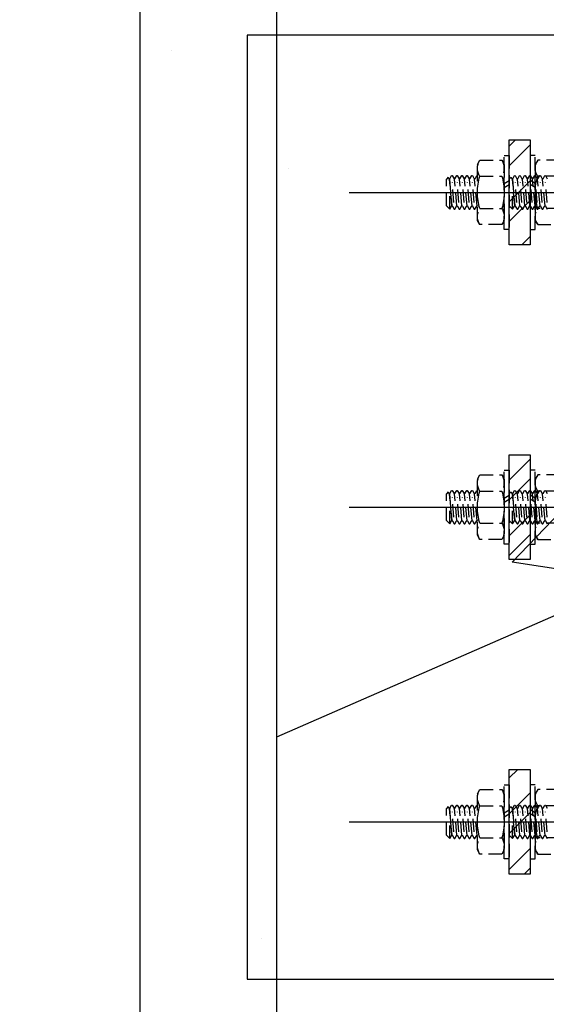
# Model space of a CAD drawing. Units: millimetres. Extents: x 12391 to 117401, y -200171 to -151064.
# Drawn here: x 29307 to 29558, y -181068 to -180599 of the extents above; entities that cross this region are included whole.
import ezdxf

# ---------------------------------------------------------------- set-up
doc = ezdxf.new("R2010")
doc.units = ezdxf.units.MM
doc.header["$LTSCALE"] = 25
doc.linetypes.add('CENTER', pattern=[50.8, 31.75, -6.35, 6.35, -6.35])
doc.linetypes.add('HIDDEN', pattern=[0.375, 0.25, -0.125])
for name, color, linetype in [('CEN', 8, 'CENTER'), ('MS-H', 6, 'HIDDEN'), ('rc', 3, 'Continuous'), ('STR', 3, 'Continuous')]:
    doc.layers.add(name, color=color, linetype=linetype)

# ---------------------------------------------------------------- blocks, each defined once
blk = doc.blocks.new('M16THREAD-ROD')
h = blk.add_hatch()
h.set_pattern_fill('STEEL', color=256, scale=150)
h.set_pattern_definition([(45, (-1755170.121, 285808.614), (-13.25825215, 13.25825215), []), (45, (-1755170.121, 285817.99), (-13.25825215, 13.25825215), [])])
h.paths.add_polyline_path([(25, -140), (25, -130), (-25, -130), (-25, -140)])
at = {"elevation": 0}
blk.add_lwpolyline([(25, -140), (25, -130), (-25, -130), (-25, -140)], close=True, dxfattribs=at)
at = {"layer": 'CEN'}
blk.add_line((0, -216.26, 0), (0, 63.63, 0), dxfattribs=at)
at = {"layer": 'MS-H'}
for p, q in [((-6.52, -122.72, 0), (-8, -121.87, 0)), ((-6.52, -122.73, 0), (-8, -121.87, 0)), ((-4.8, -121.97, 0), (4.8, -122.69, 0)), ((-4.8, -121.97, 0), (4.8, -122.69, 0)), ((8, -122.79, 0), (6.52, -121.94, 0)), ((8, -122.79, 0), (6.52, -121.94, 0)), ((-8, -123.99, 0), (-6.52, -123.14, 0)), ((-8, -124.27, 0), (-8, -123.99, 0)), ((-6.52, -125.12, 0), (-8, -124.27, 0)), ((-8, -126.39, 0), (-6.52, -125.54, 0)), ((-8, -126.39, 0), (-6.52, -125.54, 0)), ((-8, -126.67, 0), (-8, -126.39, 0)), ((-8, -126.67, 0), (-8, -126.39, 0)), ((-6.52, -127.52, 0), (-8, -126.67, 0)), ((-6.52, -127.52, 0), (-8, -126.67, 0)), ((-6.4, -122.93, 0), (6.4, -124.13, 0)), ((-6.4, -125.33, 0), (6.4, -126.53, 0)), ((-6.4, -125.33, 0), (6.4, -126.53, 0)), ((-4.8, -124.37, 0), (4.8, -125.09, 0)), ((6.52, -123.92, 0), (8, -123.07, 0)), ((8, -125.19, 0), (6.52, -124.34, 0)), ((6.52, -126.32, 0), (8, -125.47, 0)), ((6.52, -126.32, 0), (8, -125.47, 0)), ((8, -123.07, 0), (8, -122.79, 0)), ((8, -123.07, 0), (8, -122.79, 0)), ((8, -125.47, 0), (8, -125.19, 0)), ((8, -125.47, 0), (8, -125.19, 0)), ((-8, -128.79, 0), (-6.52, -127.94, 0)), ((-8, -128.79, 0), (-6.52, -127.94, 0)), ((-8, -129.07, 0), (-8, -128.79, 0)), ((-8, -129.07, 0), (-8, -128.79, 0)), ((-6.52, -129.92, 0), (-8, -129.07, 0)), ((-6.52, -129.93, 0), (-8, -129.07, 0)), ((-8, -131.19, 0), (-6.52, -130.34, 0)), ((-8, -131.47, 0), (-8, -131.19, 0)), ((-6.4, -127.73, 0), (6.4, -128.93, 0)), ((-6.4, -127.73, 0), (6.4, -128.93, 0)), ((-6.4, -130.13, 0), (6.4, -131.33, 0)), ((-4.8, -126.77, 0), (4.8, -127.49, 0)), ((-4.8, -126.77, 0), (4.8, -127.49, 0)), ((-4.8, -129.17, 0), (4.8, -129.89, 0)), ((-4.8, -129.17, 0), (4.8, -129.89, 0)), ((2.43, -127.6, 0), (3.82, -130, 0)), ((4.28, -127.6, 0), (5.66, -130, 0)), ((8, -127.59, 0), (6.52, -126.74, 0)), ((8, -127.59, 0), (6.52, -126.74, 0)), ((6.52, -128.72, 0), (8, -127.87, 0)), ((6.52, -128.73, 0), (8, -127.87, 0)), ((8, -129.99, 0), (6.52, -129.14, 0)), ((8, -129.99, 0), (6.52, -129.14, 0)), ((6.52, -131.12, 0), (8, -130.27, 0)), ((8, -127.87, 0), (8, -127.59, 0)), ((8, -127.87, 0), (8, -127.59, 0)), ((8, -130.27, 0), (8, -129.99, 0)), ((8, -130.27, 0), (8, -129.99, 0)), ((-6.52, -132.32, 0), (-8, -131.47, 0)), ((-8, -133.59, 0), (-6.52, -132.74, 0)), ((-8, -133.87, 0), (-8, -133.59, 0)), ((-6.52, -134.72, 0), (-8, -133.87, 0)), ((-8, -135.99, 0), (-6.52, -135.14, 0)), ((-8, -136.27, 0), (-8, -135.99, 0)), ((-6.4, -132.53, 0), (6.4, -133.73, 0)), ((-6.4, -134.93, 0), (6.4, -136.13, 0)), ((-4.8, -131.57, 0), (4.8, -132.29, 0)), ((-4.8, -133.97, 0), (4.8, -134.69, 0)), ((8, -132.39, 0), (6.52, -131.54, 0)), ((6.52, -133.52, 0), (8, -132.67, 0)), ((8, -134.79, 0), (6.52, -133.94, 0)), ((6.52, -135.93, 0), (8, -135.07, 0)), ((8, -132.67, 0), (8, -132.39, 0)), ((8, -135.07, 0), (8, -134.79, 0)), ((-6.52, -137.13, 0), (-8, -136.27, 0)), ((-8, -138.4, 0), (-6.52, -137.54, 0)), ((-8, -138.4, 0), (-6.4, -140, 0)), ((-8, -138.4, 0), (0, -138.41, 0)), ((6.4, -138.53, 0), (-6.4, -137.33, 0)), ((-6.4, -137.33, 0), (6.4, -138.53, 0)), ((-6.4, -140, 0), (6.4, -140, 0)), ((-4.8, -136.37, 0), (4.8, -137.09, 0)), ((2.43, -142.4, 0), (3.82, -140, 0)), ((4.28, -142.4, 0), (5.66, -140, 0)), ((7.24, -139.16, 0), (6.4, -140, 0)), ((8, -137.19, 0), (6.52, -136.34, 0)), ((6.52, -138.33, 0), (8, -137.47, 0)), ((7.24, -139.16, 0), (6.52, -138.74, 0)), ((8, -137.47, 0), (8, -137.19, 0)), ((-8, -156.4, 0), (-6.52, -155.54, 0)), ((-8, -156.67, 0), (-8, -156.4, 0)), ((-6.52, -157.53, 0), (-8, -156.67, 0)), ((-8, -158.8, 0), (-6.52, -157.94, 0)), ((-8, -159.07, 0), (-8, -158.8, 0)), ((-6.52, -159.93, 0), (-8, -159.07, 0)), ((-6.4, -155.34, 0), (6.4, -156.54, 0)), ((-6.4, -157.74, 0), (6.4, -158.94, 0)), ((-4.8, -156.78, 0), (4.8, -157.5, 0)), ((-4.8, -159.18, 0), (4.8, -159.9, 0)), ((6.52, -156.33, 0), (8, -155.47, 0)), ((8, -157.6, 0), (6.52, -156.74, 0)), ((6.52, -158.73, 0), (8, -157.87, 0)), ((8, -160, 0), (6.52, -159.14, 0)), ((8, -155.47, 0), (8, -155.2, 0)), ((8, -157.87, 0), (8, -157.6, 0)), ((-8, -161.2, 0), (-6.52, -160.34, 0)), ((-8, -161.47, 0), (-8, -161.2, 0)), ((-6.52, -162.33, 0), (-8, -161.47, 0)), ((-8, -163.6, 0), (-6.52, -162.74, 0)), ((-8, -163.87, 0), (-8, -163.6, 0)), ((-6.52, -164.73, 0), (-8, -163.87, 0)), ((-6.4, -160.14, 0), (6.4, -161.34, 0)), ((-6.4, -162.54, 0), (6.4, -163.74, 0)), ((-4.8, -161.58, 0), (4.8, -162.3, 0)), ((-4.8, -163.98, 0), (4.8, -164.7, 0)), ((6.52, -161.13, 0), (8, -160.27, 0)), ((8, -162.4, 0), (6.52, -161.54, 0)), ((6.52, -163.53, 0), (8, -162.67, 0)), ((8, -164.8, 0), (6.52, -163.94, 0)), ((8, -160.27, 0), (8, -160, 0)), ((8, -162.67, 0), (8, -162.4, 0)), ((-8, -166, 0), (-6.52, -165.14, 0)), ((-8, -166.28, 0), (-8, -166, 0)), ((-6.52, -167.13, 0), (-8, -166.28, 0)), ((-8, -168.4, 0), (-6.52, -167.55, 0)), ((-8, -168.4, 0), (-6.4, -170, 0)), ((-8, -168.4, 0), (0, -168.41, 0)), ((-6.4, -164.94, 0), (6.4, -166.14, 0)), ((6.4, -168.54, 0), (-6.4, -167.34, 0)), ((-6.4, -167.34, 0), (6.4, -168.54, 0)), ((-4.8, -166.38, 0), (4.8, -167.1, 0)), ((6.52, -165.93, 0), (8, -165.08, 0)), ((8, -167.2, 0), (6.52, -166.34, 0)), ((6.52, -168.33, 0), (8, -167.48, 0)), ((7.24, -169.16, 0), (6.52, -168.75, 0)), ((8, -165.08, 0), (8, -164.8, 0)), ((8, -167.48, 0), (8, -167.2, 0)), ((-6.4, -170, 0), (6.4, -170, 0)), ((7.24, -169.16, 0), (6.4, -170, 0))]:
    blk.add_line(p, q, dxfattribs=at)
at = {"layer": 'MS-H', "elevation": 0}
for points in [[(-15.36, -126.41), (-15.36, -115.98), (-13.3, -114.8), (13.3, -114.8), (15.36, -115.98), (15.36, -126.41), (13.3, -127.6), (-13.3, -127.6)], [(-17.6, -130), (-17.6, -127.6), (17.6, -127.6), (17.6, -130)], [(-17.6, -140), (-17.6, -142.4), (17.6, -142.4), (17.6, -140)], [(-15.36, -143.58), (-15.36, -154.01), (-13.3, -155.2), (13.3, -155.2), (15.36, -154.01), (15.36, -143.58), (13.3, -142.4), (-13.3, -142.4)]]:
    blk.add_lwpolyline(points, close=True, dxfattribs=at)
for points in [[(7.68, -115.98), (7.68, -126.41, -0.154701), (-7.68, -126.41, -0.309401), (-15.36, -126.41)], [(15.36, -115.98, 0.309401), (7.68, -115.98, 0.154701), (-7.68, -115.98), (-7.68, -126.41)], [(7.68, -154.01), (7.68, -143.58, 0.154701), (-7.68, -143.58, 0.309401), (-15.36, -143.58)], [(15.36, -154.01, -0.309401), (7.68, -154.01, -0.154701), (-7.68, -154.01), (-7.68, -143.58)]]:
    blk.add_lwpolyline(points, format="xyb", dxfattribs=at)
at = {"layer": 'MS-H'}
for centre, radius, start, end in [((-6.64, -122.93, 0), 0.24, 300, 60), ((-6.64, -122.93, 0), 0.24, 300, 60), ((-6.64, -125.33, 0), 0.24, 300, 60), ((-6.64, -125.33, 0), 0.24, 300, 60), ((6.64, -124.13, 0), 0.24, 120, 240), ((6.64, -126.53, 0), 0.24, 120, 240), ((6.64, -126.53, 0), 0.24, 120, 240), ((11.52, -120.8, 0), 6.8, 235.6158, 304.3842), ((-6.64, -127.73, 0), 0.24, 300, 60), ((-6.64, -127.73, 0), 0.24, 300, 60), ((-6.64, -130.13, 0), 0.24, 300, 60), ((-6.64, -130.13, 0), 0.24, 300, 60), ((6.64, -128.93, 0), 0.24, 120, 240), ((6.64, -128.93, 0), 0.24, 120, 240), ((6.64, -131.33, 0), 0.24, 120, 240), ((-6.64, -132.53, 0), 0.24, 300, 60), ((-6.64, -134.93, 0), 0.24, 300, 60), ((6.64, -133.73, 0), 0.24, 120, 240), ((6.64, -136.13, 0), 0.24, 120, 240), ((-6.64, -137.33, 0), 0.24, 300, 60), ((6.64, -138.53, 0), 0.24, 120, 240), ((11.52, -149.2, 0), 6.8, 55.6158, 124.3842), ((-11.52, -148.4, 0), 6.8, 235.6158, 304.3842), ((-6.64, -155.34, 0), 0.24, 300, 60), ((-6.64, -157.74, 0), 0.24, 300, 60), ((6.64, -156.54, 0), 0.24, 120, 240), ((6.64, -158.94, 0), 0.24, 120, 240), ((-6.64, -160.14, 0), 0.24, 300, 60), ((-6.64, -162.54, 0), 0.24, 300, 60), ((6.64, -161.34, 0), 0.24, 120, 240), ((6.64, -163.74, 0), 0.24, 120, 240), ((-6.64, -164.94, 0), 0.24, 300, 60), ((-6.64, -167.34, 0), 0.24, 300, 60), ((6.64, -166.14, 0), 0.24, 120, 240), ((6.64, -168.54, 0), 0.24, 120, 240)]:
    blk.add_arc(centre, radius, start, end, dxfattribs=at)

msp = doc.modelspace()

# ---------------------------------------------------------------- hatches: boundary and pattern name
at = {"layer": 'rc'}
h = msp.add_hatch(dxfattribs=at)
h.set_pattern_fill('AR-CONC', color=256, scale=4)
h.set_pattern_definition([(50, (-30918.04, -0.0002), (728.7387, -63.7563), [76.2, -838.2]), (355, (-30918.04, -0.0002), (-140.9737, 764.2274), [60.96, -670.5623]), (100.45144, (-30857.3, -5.3), (587.765, 700.471), [64.76, -712.361]), (46.1842, (-30918, 203.2), (1084.316, -168.1693), [114.3, -1257.3]), (96.63556, (-30827.7, 189.2), (949.6165, 989.7045), [97.14, -1068.5424]), (351.18415, (-30918, 203.2), (949.6165, 989.7045), [91.44, -1005.839]), (21, (-30816.44, 152.4), (606.4576, -409.0608), [76.2, -838.2]), (326, (-30816.44, 152.4), (247.208, 736.752), [60.96, -670.56]), (71.45144, (-30765.9, 118.3), (853.6657, 327.691), [64.76, -712.3598]), (37.5, (-30918.04, -0.0002), (12.3544, 338.22016), [0, -662.432, 0, -680.72, 0, -673.1]), (7.5, (-30918.04, -0.0002), (267.27865, 400.7223), [0, -388.112, 0, -647.192, 0, -256.54]), (327.5, (-31144.6, -0.0002), (542.36238, -22.91498), [0, -254, 0, -792.48, 0, -1051.56]), (317.5, (-31246.2, -0.0002), (592.5167, 101.706), [0, -330.2, 0, -526.288, 0, -746.76])])
h.paths.add_polyline_path([(26505.414, -175503.489), (24359.102, -175503.169), (24359.049, -175803.203), (26373.204, -175803.503), (29364.439, -179074.223), (29364.439, -189307.978), (29664.473, -189308.031), (29664.473, -178957.714)])

# ---------------------------------------------------------------- linework, layer by layer
at = {"color": 4}
msp.add_line((29429.473, -179390.893), (29429.473, -187890.893), dxfattribs=at)
at = {"layer": 'CEN'}
msp.add_line((40529.473, -176091.326), (29429.473, -180940.893), dxfattribs=at)
at = {"layer": 'rc'}
msp.add_lwpolyline([(26505.414, -175503.489), (24359.102, -175503.169), (24359.049, -175803.203), (26373.204, -175803.503), (29364.439, -179074.223), (29364.439, -189307.978), (29664.473, -189308.031), (29664.473, -178957.714)], close=True, dxfattribs=at)
at = {"layer": 'STR'}
msp.add_lwpolyline([(29700.473, -180606.232), (29415.473, -180606.232), (29415.473, -181056.232), (29700.473, -181056.232)], close=True, dxfattribs=at)

# ---------------------------------------------------------------- block references
at = {"extrusion": (0, 0, -1), "zscale": -1, "rotation": 90}
for p in [(-29680.473, -180681.232, 0.003), (-29680.473, -180831.232, 0.003), (-29680.473, -180981.232, 0.003)]:
    msp.add_blockref('M16THREAD-ROD', p, dxfattribs=at)

doc.saveas('drawing.dxf')
